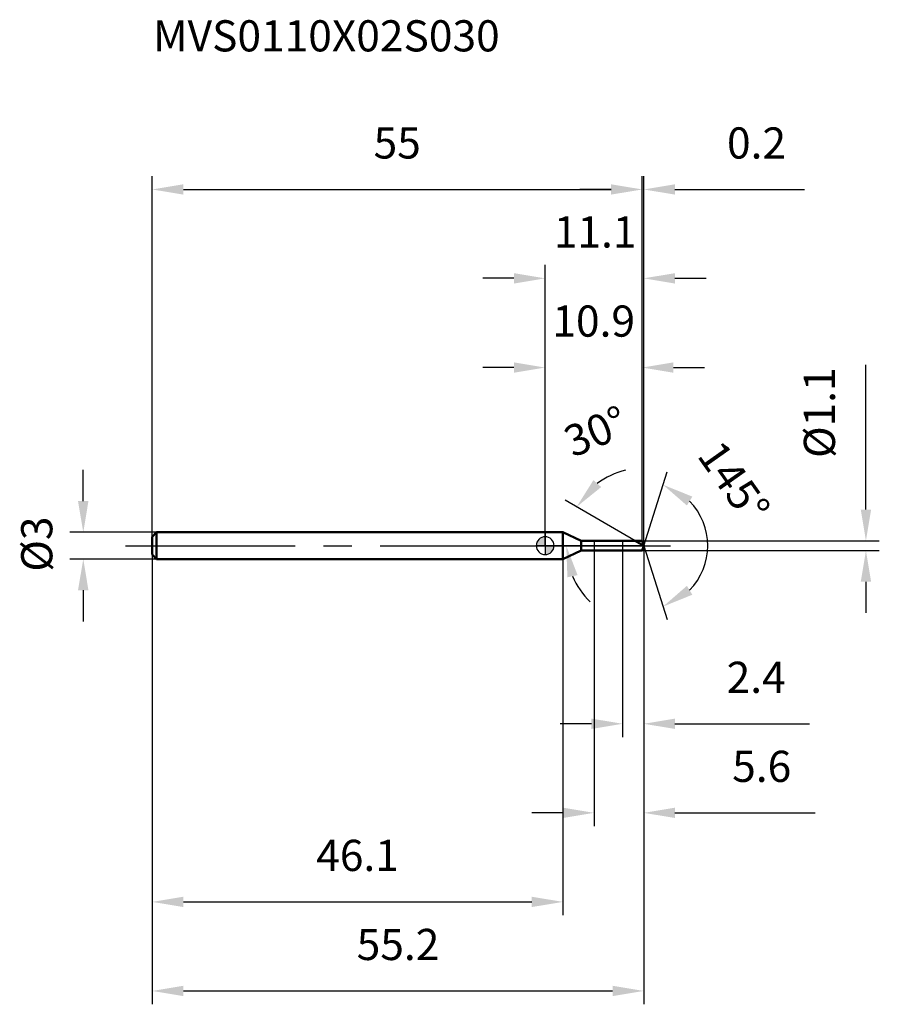
# Model space of a CAD drawing. Units: millimetres. Extents: x -59 to 38, y -52 to 59.
import ezdxf

# ---------------------------------------------------------------- set-up
doc = ezdxf.new("R2010")
doc.units = ezdxf.units.MM
doc.linetypes.add('CENTER2', pattern=[28.575, 19.05, -3.175, 3.175, -3.175])
for name, color, linetype, lineweight in [('1', 4, 'Continuous', 50), ('2', 7, 'Continuous', 25), ('4', 2, 'CENTER2', 25), ('cut', 1, 'Continuous', 25), ('nocut', 7, 'Continuous', 25), ('sk1', 4, 'Continuous', 50), ('sk2', 7, 'Continuous', 25), ('sk4', 2, 'CENTER2', 25), ('sk6', 5, 'Continuous', 35)]:
    doc.layers.add(name, color=color, linetype=linetype, lineweight=lineweight)
doc.layers.add('7', color=5, linetype='Continuous')
doc.styles.add('simplex', font='txt.shx', dxfattribs={"height": 3.5})
doc.styles.get("Standard").update_dxf_attribs({"font": 'txt.shx', "bigfont": '@extfont2.shx'})
doc.dimstyles.new('コピー - ISO-25', dxfattribs={"dimscale": 0, "dimtxt": 3.5, "dimasz": 3.5, "dimexe": 1.5, "dimexo": 0, "dimgap": 2.3, "dimtad": 1, "dimdsep": 46, "dimtxsty": 'simplex', "dimcen": 0.09, "dimclrd": 256, "dimclre": 256, "dimclrt": 256, "dimadec": 0, "dimazin": 0, "dimtfac": 1, "dimtofl": 0, "dimtmove": 0, "dimatfit": 3, "dimfxl": 1, "dimtolj": 1, "dimlwd": -1, "dimlwe": -1, "dimarcsym": 0})

# ---------------------------------------------------------------- blocks, each defined once
blk = doc.blocks.new('zero block')
h = blk.add_hatch(color=7)
h.paths.add_polyline_path([(0, 1, 0.414214), (-1, 0), (0, 0)])
h.paths.add_polyline_path([(1, 0), (0, 0), (0, -1, 0.414214)])
at = {"color": 7, "ltscale": 0.2}
for p, q in [((-1, 0), (1, 0)), ((0, -1), (0, 1))]:
    blk.add_line(p, q, dxfattribs=at)
for start, end in [(90, 180), (180, 270), (0, 90), (270, 0)]:
    blk.add_arc((0, 0), 1, start, end, dxfattribs=at)
blk = doc.blocks.new('*D15633333')
at = {"layer": 'Defpoints', "color": 0}
for p in [(10.9, 40), (-44.1, 1), (10.9, 0.55)]:
    blk.add_point(p, dxfattribs=at)
at = {"layer": 'sk2'}
for p, q in [((-44.1, 1), (-44.1, 41.5)), ((10.9, 0.55), (10.9, 41.5)), ((-40.6, 40), (7.4, 40))]:
    blk.add_line(p, q, dxfattribs=at)
for points in [[(-40.6, 40.58), (-40.6, 39.42), (-44.1, 40)], [(7.4, 39.42), (7.4, 40.58), (10.9, 40)]]:
    blk.add_solid(points, dxfattribs=at)
at = {"layer": 'sk2', "insert": (-16.6, 46.97), "char_height": 3.5, "attachment_point": 2, "line_spacing_factor": 0.9, "style": 'simplex'}
blk.add_mtext('\\A1;55', dxfattribs=at)
blk = doc.blocks.new('*D15744444')
at = {"layer": 'Defpoints', "color": 0}
for p in [(-43.6, 1.5), (-51.83, -1.5), (-43.6, -1.5)]:
    blk.add_point(p, dxfattribs=at)
at = {"layer": 'sk2'}
for p, q in [((-51.83, 5), (-51.83, 8.5)), ((-43.6, 1.5), (-53.33, 1.5)), ((-43.6, -1.5), (-53.33, -1.5)), ((-51.83, -5), (-51.83, -8.5))]:
    blk.add_line(p, q, dxfattribs=at)
for points in [[(-52.42, 5), (-51.25, 5), (-51.83, 1.5)], [(-51.25, -5), (-52.42, -5), (-51.83, -1.5)]]:
    blk.add_solid(points, dxfattribs=at)
at = {"layer": 'sk2', "insert": (-58.8, -2.92), "char_height": 3.5, "attachment_point": 1, "rotation": 90, "line_spacing_factor": 0.9, "style": 'simplex'}
blk.add_mtext('\\A1;%%c3', dxfattribs=at)
blk = doc.blocks.new('*D15855555')
at = {"layer": 'Defpoints', "color": 0}
for p in [(-44.1, -1), (2, -1), (2, -40)]:
    blk.add_point(p, dxfattribs=at)
at = {"layer": 'sk2'}
for p, q in [((-44.1, -1), (-44.1, -41.5)), ((2, -1), (2, -41.5)), ((-40.6, -40), (-1.5, -40))]:
    blk.add_line(p, q, dxfattribs=at)
for points in [[(-40.6, -39.42), (-40.6, -40.58), (-44.1, -40)], [(-1.5, -40.58), (-1.5, -39.42), (2, -40)]]:
    blk.add_solid(points, dxfattribs=at)
at = {"layer": 'sk2', "insert": (-21.05, -33.03), "char_height": 3.5, "attachment_point": 2, "line_spacing_factor": 0.9, "style": 'simplex'}
blk.add_mtext('\\A1;46.1', dxfattribs=at)
blk = doc.blocks.new('*D15966666')
at = {"layer": '2'}
for p, q in [((0, 0), (0, 31.52)), ((11.07, 0), (11.07, 31.52)), ((-3.5, 30.02), (-7, 30.02)), ((14.57, 30.02), (18.07, 30.02))]:
    blk.add_line(p, q, dxfattribs=at)
for points in [[(-3.5, 29.43), (-3.5, 30.6), (0, 30.02)], [(14.57, 30.6), (14.57, 29.43), (11.07, 30.02)]]:
    blk.add_solid(points, dxfattribs=at)
at = {"layer": 'Defpoints', "color": 0}
for p in [(11.07, 30.02), (0, 0), (11.07, 0)]:
    blk.add_point(p, dxfattribs=at)
at = {"layer": '2', "insert": (5.61, 36.98), "char_height": 3.5, "attachment_point": 2, "line_spacing_factor": 0.9, "style": 'simplex'}
blk.add_mtext('\\A1;11.1', dxfattribs=at)
blk = doc.blocks.new('*D16077777')
at = {"layer": '2'}
for p, q in [((10.9, 0.55), (10.9, 41.5)), ((11.07, 0), (11.07, 41.5)), ((7.4, 40), (3.9, 40)), ((14.57, 40), (29.12, 40))]:
    blk.add_line(p, q, dxfattribs=at)
for points in [[(7.4, 39.42), (7.4, 40.58), (10.9, 40)], [(14.57, 40.58), (14.57, 39.42), (11.07, 40)]]:
    blk.add_solid(points, dxfattribs=at)
at = {"layer": 'Defpoints', "color": 0}
for p in [(11.07, 40), (10.9, 0.55), (11.07, 0)]:
    blk.add_point(p, dxfattribs=at)
at = {"layer": '2', "insert": (20.41, 46.97), "char_height": 3.5, "attachment_point": 1, "line_spacing_factor": 0.9, "style": 'simplex'}
blk.add_mtext('\\A1;0.2', dxfattribs=at)
blk = doc.blocks.new('*D16188888')
at = {"layer": 'Defpoints', "color": 0}
for p in [(-44.1, 0), (11.07, 0), (11.07, -50)]:
    blk.add_point(p, dxfattribs=at)
at = {"layer": 'sk2'}
for p, q in [((-44.1, 0), (-44.1, -51.5)), ((11.07, 0), (11.07, -51.5)), ((-40.6, -50), (7.57, -50))]:
    blk.add_line(p, q, dxfattribs=at)
for points in [[(-40.6, -49.42), (-40.6, -50.58), (-44.1, -50)], [(7.57, -50.58), (7.57, -49.42), (11.07, -50)]]:
    blk.add_solid(points, dxfattribs=at)
at = {"layer": 'sk2', "insert": (-16.51, -43.03), "char_height": 3.5, "attachment_point": 2, "line_spacing_factor": 0.9, "style": 'simplex'}
blk.add_mtext('\\A1;55.2', dxfattribs=at)
blk = doc.blocks.new('*D16299999')
at = {"layer": '2'}
for p, q in [((36, 4.05), (36, 20.32)), ((10.9, 0.55), (37.5, 0.55)), ((10.9, -0.55), (37.5, -0.55)), ((36, -4.05), (36, -7.55))]:
    blk.add_line(p, q, dxfattribs=at)
for points in [[(35.42, 4.05), (36.58, 4.05), (36, 0.55)], [(36.58, -4.05), (35.42, -4.05), (36, -0.55)]]:
    blk.add_solid(points, dxfattribs=at)
at = {"layer": 'Defpoints', "color": 0}
for p in [(10.9, 0.55), (10.9, -0.55), (36, -0.55)]:
    blk.add_point(p, dxfattribs=at)
at = {"layer": '2', "insert": (29.03, 9.85), "char_height": 3.5, "attachment_point": 1, "rotation": 90, "line_spacing_factor": 0.9, "style": 'simplex'}
blk.add_mtext('\\A1;%%c1.1', dxfattribs=at)
blk = doc.blocks.new('*D1631010101010')
at = {"layer": '2'}
for p, q in [((10.12, 0.55), (2.23, 5.1)), ((11.07, 0), (0.87, 0))]:
    blk.add_line(p, q, dxfattribs=at)
for start, end in [(103.6197, 126.8098), (203.1902, 226.3803)]:
    blk.add_arc((11.07, 0), 8.71, start, end, dxfattribs=at)
for points in [[(5.42, 7.36), (6.29, 6.58), (3.53, 4.35)], [(3.64, -3.31), (2.5, -3.55), (2.37, 0)]]:
    blk.add_solid(points, dxfattribs=at)
at = {"layer": 'Defpoints', "color": 0}
for p in [(2.5, 1.51), (10.12, 0.55), (10.28, 0.46), (11.07, 0), (11.26, 0)]:
    blk.add_point(p, dxfattribs=at)
at = {"layer": '2', "insert": (5.01, 14.45), "char_height": 3.5, "attachment_point": 2, "rotation": 22.7777, "line_spacing_factor": 0.9, "style": 'simplex'}
blk.add_mtext('\\A1;30%%d', dxfattribs=at)
blk = doc.blocks.new('*D1641111111111')
at = {"layer": '2'}
for p, q in [((5.5, -0.55), (5.5, -31.5)), ((11.07, -1.5), (11.07, -31.5)), ((2, -30), (-1.5, -30)), ((14.57, -30), (30.29, -30))]:
    blk.add_line(p, q, dxfattribs=at)
for points in [[(2, -30.58), (2, -29.42), (5.5, -30)], [(14.57, -29.42), (14.57, -30.58), (11.07, -30)]]:
    blk.add_solid(points, dxfattribs=at)
at = {"layer": 'Defpoints', "color": 0}
for p in [(5.5, -0.55), (11.07, -1.5), (11.07, -30)]:
    blk.add_point(p, dxfattribs=at)
at = {"layer": '2', "insert": (20.99, -23.03), "char_height": 3.5, "attachment_point": 1, "line_spacing_factor": 0.9, "style": 'simplex'}
blk.add_mtext('\\A1;5.6', dxfattribs=at)
blk = doc.blocks.new('*D1651212121212')
at = {"layer": '2'}
for p, q in [((8.7, 0), (8.7, -21.5)), ((11.07, 0), (11.07, -21.5)), ((5.2, -20), (1.7, -20)), ((14.57, -20), (29.67, -20))]:
    blk.add_line(p, q, dxfattribs=at)
for points in [[(5.2, -20.58), (5.2, -19.42), (8.7, -20)], [(14.57, -19.42), (14.57, -20.58), (11.07, -20)]]:
    blk.add_solid(points, dxfattribs=at)
at = {"layer": 'Defpoints', "color": 0}
for p in [(8.7, 0), (11.07, 0), (11.07, -20)]:
    blk.add_point(p, dxfattribs=at)
at = {"layer": '2', "insert": (20.37, -13.03), "char_height": 3.5, "attachment_point": 1, "line_spacing_factor": 0.9, "style": 'simplex'}
blk.add_mtext('\\A1;2.4', dxfattribs=at)
blk = doc.blocks.new('*D1661313131313')
at = {"layer": '2'}
for p, q in [((0, 0), (0, 21.5)), ((10.9, 0.55), (10.9, 21.5)), ((-3.5, 20), (-7, 20)), ((14.4, 20), (17.9, 20))]:
    blk.add_line(p, q, dxfattribs=at)
for points in [[(-3.5, 19.42), (-3.5, 20.58), (0, 20)], [(14.4, 20.58), (14.4, 19.42), (10.9, 20)]]:
    blk.add_solid(points, dxfattribs=at)
at = {"layer": 'Defpoints', "color": 0}
for p in [(10.9, 20), (0, 0), (10.9, 0.55)]:
    blk.add_point(p, dxfattribs=at)
at = {"layer": '2', "insert": (5.45, 26.97), "char_height": 3.5, "attachment_point": 2, "line_spacing_factor": 0.9, "style": 'simplex'}
blk.add_mtext('\\A1;10.9', dxfattribs=at)
blk = doc.blocks.new('*D1671414141414')
at = {"layer": '2'}
for q in [(13.68, 8.28), (13.68, -8.28)]:
    blk.add_line((11.07, 0), q, dxfattribs=at)
blk.add_arc((11.07, 0), 7.18, 315.7265, 44.2735, dxfattribs=at)
for points in [[(16.52, 5.51), (15.91, 4.51), (13.23, 6.84)], [(15.91, -4.51), (16.52, -5.51), (13.23, -6.84)]]:
    blk.add_solid(points, dxfattribs=at)
at = {"layer": 'Defpoints', "color": 0}
for p in [(11.05, 0.07), (11.07, 0), (11.07, 0), (11.05, -0.07), (17.62, -2.94)]:
    blk.add_point(p, dxfattribs=at)
at = {"layer": '2', "insert": (22.62, 8.16), "char_height": 3.5, "attachment_point": 2, "rotation": 305.2497, "line_spacing_factor": 0.9, "style": 'simplex'}
blk.add_mtext('\\A1;145%%d', dxfattribs=at)

msp = doc.modelspace()

# ---------------------------------------------------------------- linework, layer by layer
at = {"layer": '1'}
for p, q in [((2, 1.5), (0, 1.5)), ((4.04, 0.55), (2, 1.5)), ((2, 1.5), (2, -1.5)), ((4.04, 0.55), (10.9, 0.55)), ((4.04, -0.55), (4.04, 0.55)), ((11.07, 0), (10.12, 0.55)), ((10.9, 0.55), (11.07, 0)), ((11.07, 0), (10.9, -0.55)), ((2, -1.5), (4.04, -0.55)), ((10.9, -0.55), (4.04, -0.55)), ((0, -1.5), (2, -1.5))]:
    msp.add_line(p, q, dxfattribs=at)
at = {"layer": '4'}
msp.add_line((0, 0), (14.07, 0), dxfattribs=at)
at = {"layer": '7'}
for p, q in [((5.5, 0.55), (10.9, 0.55)), ((5.5, 0.55), (5.5, -0.55)), ((10.9, 0.55), (11.07, 0)), ((11.07, 0), (10.9, -0.55)), ((10.9, -0.55), (5.5, -0.55))]:
    msp.add_line(p, q, dxfattribs=at)
at = {"layer": 'cut'}
for p, q in [((10.9, 0.55), (8.7, 0.55)), ((8.7, 0.55), (8.7, 0)), ((8.7, 0), (11.07, 0)), ((10.9, 0.55), (11.07, 0))]:
    msp.add_line(p, q, dxfattribs=at)
at = {"layer": 'nocut'}
for p, q in [((2, 1.5), (0, 1.5)), ((0, 1.5), (0, 0)), ((4.04, 0.55), (2, 1.5)), ((8.7, 0), (0, 0)), ((4.04, 0.55), (8.7, 0.55)), ((8.7, 0.55), (8.7, 0))]:
    msp.add_line(p, q, dxfattribs=at)
at = {"layer": 'sk1'}
for p, q in [((-44.1, 1), (-43.6, 1.5)), ((-43.6, 1.5), (-43.6, -1.5)), ((0, 1.5), (-43.6, 1.5)), ((-44.1, 1), (-44.1, -1)), ((-44.1, -1), (-43.6, -1.5)), ((-43.6, -1.5), (0, -1.5))]:
    msp.add_line(p, q, dxfattribs=at)
at = {"layer": 'sk4'}
msp.add_line((-47.1, 0), (0, 0), dxfattribs=at)

# ---------------------------------------------------------------- block references
at = {"rotation": 180}
msp.add_blockref('zero block', (0, 0), dxfattribs=at)

# ---------------------------------------------------------------- texts
at = {"layer": 'sk6', "insert": (-44, 59), "char_height": 3.5, "width": 41.65, "attachment_point": 1, "line_spacing_factor": 0.9}
msp.add_mtext('MVS0110X02S030', dxfattribs=at)

# ---------------------------------------------------------------- dimensions: what is measured, and where the dimension line sits
at = {"layer": '2'}
for base, p1, p2, picture, middle in [((11.07, 40), (10.9, 0.55), (11.07, 0), '*D16077777', (23.62, 40)), ((11.07, 30.02), (0, 0), (11.07, 0), '*D15966666', (5.61, 30.02)), ((10.9, 20), (0, 0), (10.9, 0.55), '*D1661313131313', (5.45, 20)), ((11.07, -20), (8.7, 0), (11.07, 0), '*D1651212121212', (23.87, -20)), ((11.07, -30), (5.5, -0.55), (11.07, -1.5), '*D1641111111111', (24.49, -30))]:
    dim = msp.add_linear_dim(base=base, p1=p1, p2=p2, dimstyle='コピー - ISO-25', override={"dimscale": 1, "dimdec": 1}, dxfattribs=at)
    dim.commit()
    dim.dimension.update_dxf_attribs({"geometry": picture, "text_midpoint": middle, "dimtype": 160})
dim = msp.add_linear_dim(base=(36, -0.55), p1=(10.9, 0.55), p2=(10.9, -0.55), angle=270, text='%%c<>', dimstyle='コピー - ISO-25', override={"dimscale": 1, "dimdec": 1}, dxfattribs=at)
dim.commit()
dim.dimension.update_dxf_attribs({"geometry": '*D16299999', "text_midpoint": (36, 13.93), "dimtype": 160})
for base, line1, line2, picture, middle in [((2.499, 1.5119), ((10.2819, 0.457), (10.1208, 0.55)), ((11.2595, 0), (11.0734, 0)), '*D1631010101010', (7.7025, 8.0277)), ((17.6213, -2.9382), ((11.0518, 0.0684), (11.0734, 0)), ((11.0518, -0.0684), (11.0734, 0)), '*D1671414141414', (16.9344, 4.1421))]:
    dim = msp.add_angular_dim_2l(base=base, line1=line1, line2=line2, dimstyle='コピー - ISO-25', override={"dimscale": 1, "dimdec": 1}, dxfattribs=at)
    dim.commit()
    dim.dimension.update_dxf_attribs({"geometry": picture, "text_midpoint": middle, "dimtype": 162})
at = {"layer": 'sk2'}
for base, p1, p2, picture, middle in [((10.9, 40), (-44.1, 1), (10.9, 0.55), '*D15633333', (-16.6, 40)), ((11.07, -50), (-44.1, 0), (11.07, 0), '*D16188888', (-16.51, -50)), ((2, -40), (-44.1, -1), (2, -1), '*D15855555', (-21.05, -40))]:
    dim = msp.add_linear_dim(base=base, p1=p1, p2=p2, dimstyle='コピー - ISO-25', override={"dimscale": 1, "dimdec": 1}, dxfattribs=at)
    dim.commit()
    dim.dimension.update_dxf_attribs({"geometry": picture, "text_midpoint": middle, "dimtype": 160})
dim = msp.add_linear_dim(base=(-51.83, -1.5), p1=(-43.6, 1.5), p2=(-43.6, -1.5), angle=270, text='%%c<>', dimstyle='コピー - ISO-25', override={"dimscale": 1, "dimdec": 1}, dxfattribs=at)
dim.commit()
dim.dimension.update_dxf_attribs({"geometry": '*D15744444', "text_midpoint": (-51.83, 0), "dimtype": 160})

doc.saveas('drawing.dxf')
